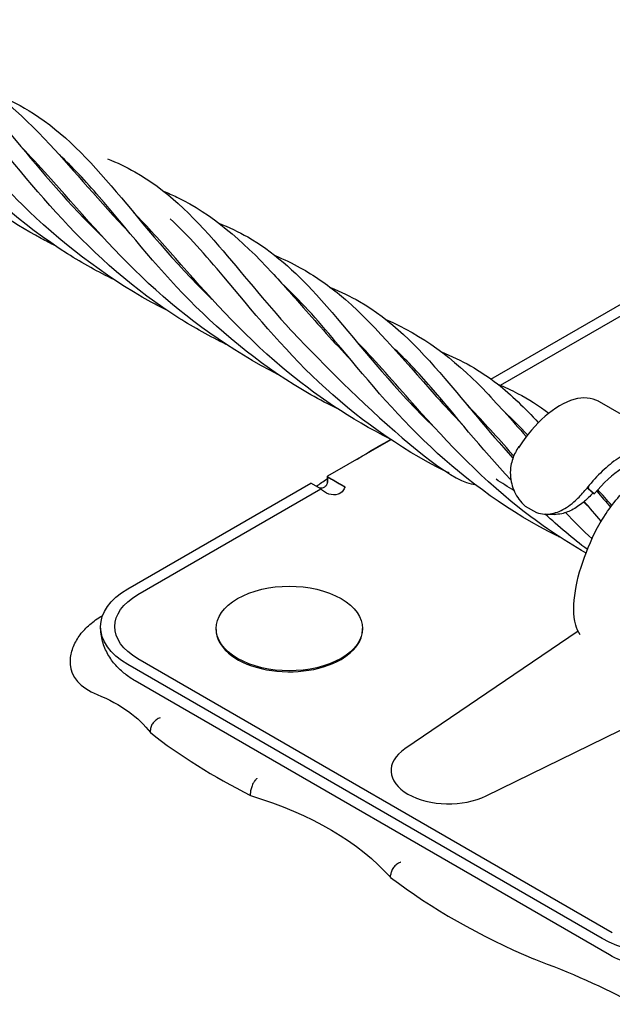
# Model space of a CAD drawing. Units: inches. Extents: x -46.47 to -40.97, y 64.97 to 73.47.
# Drawn here: x -44.83 to -44.63, y 68.58 to 68.9 of the extents above; entities that cross this region are included whole.
import ezdxf

# ---------------------------------------------------------------- set-up
doc = ezdxf.new("R2010")
doc.units = ezdxf.units.IN
doc.header["$MEASUREMENT"] = 0
doc.layers.add('HAR_DTL_THIN', color=190, linetype='CONTINUOUS')

msp = doc.modelspace()

# ---------------------------------------------------------------- linework, layer by layer
at = {"layer": 'HAR_DTL_THIN', "extrusion": (1.11022e-16, 0.816497, 0.57735)}
for p, q in [((-44.67107, 68.7827), (-44.61797, 68.81335)), ((-44.66798, 68.78065), (-44.61466, 68.81144)), ((-44.60836, 68.75959), (-44.63547, 68.77524)), ((-44.70391, 68.76278), (-44.72472, 68.75077)), ((-44.66186, 68.76038), (-44.66201, 68.76047)), ((-44.72487, 68.75068), (-44.72487, 68.74835)), ((-44.72487, 68.75068), (-44.72487, 68.75068)), ((-44.72487, 68.75068), (-44.71938, 68.74752)), ((-44.79033, 68.71384), (-44.7302, 68.74856)), ((-44.78701, 68.71193), (-44.72689, 68.74664)), ((-44.72689, 68.74664), (-44.7302, 68.74856)), ((-44.63715, 68.74497), (-44.63941, 68.74686)), ((-44.63796, 68.74555), (-44.63941, 68.74686)), ((-44.63915, 68.74727), (-44.6392, 68.74729)), ((-44.63899, 68.74712), (-44.63915, 68.74727)), ((-44.63761, 68.74524), (-44.63715, 68.74497)), ((-44.65984, 68.74101), (-44.65613, 68.73887)), ((-44.65327, 68.73835), (-44.65034, 68.73826)), ((-44.76135, 68.70047), (-44.76135, 68.7008)), ((-44.71324, 68.70047), (-44.71324, 68.7008)), ((-44.64249, 68.69996), (-44.69937, 68.66129)), ((-44.63123, 68.60094), (-44.78701, 68.69088)), ((-44.80919, 68.68899), (-44.80919, 68.68976)), ((-44.63454, 68.59902), (-44.79033, 68.68897)), ((-44.63212, 68.59366), (-44.7879, 68.6836)), ((-44.67262, 68.64585), (-44.60039, 68.68126)), ((-44.78291, 68.66661), (-44.78291, 68.66738)), ((-44.75004, 68.646), (-44.75004, 68.64676)), ((-44.70401, 68.61906), (-44.70401, 68.61983))]:
    msp.add_line(p, q, dxfattribs=at)
at = {"layer": 'HAR_DTL_THIN'}
for centre, major_axis, ratio, start_param, end_param in [((-44.64807, 68.74543), (0.01042, 0.02989), 0.600788, 1.26247, 1.331881), ((-44.65187, 68.75437), (0.02096, -0.01662), 0.081981, 0.889773, 0.912091), ((-44.7373, 68.7008), (0.02405, 0), 0.57735, -0.785398, 5.497787), ((-44.7373, 68.70047), (-0.02405, 0), 0.57735, 0, 2.356194), ((-44.7373, 68.70047), (0.02405, 0), 0.57735, -0.785398, 0), ((-44.78825, 68.68899), (-0.02095, 0), 0.57735, 0, 0.953796), ((-44.6007, 68.74441), (0.22662, 0), 0.57735, -2.504878, -2.290275), ((-44.68491, 68.6542), (-0.01898, 0), 0.57735, -0.704077, 2.274873), ((-44.51749, 68.70107), (0.23444, 0), 0.57735, -2.490775, -2.20845)]:
    msp.add_ellipse(centre, major_axis=major_axis, ratio=ratio, start_param=start_param, end_param=end_param, dxfattribs=at)
at = {"layer": 'HAR_DTL_THIN', "extrusion": (9.41513e-17, 1.66533e-16, -1)}
msp.add_ellipse((-44.73928, 68.74941), major_axis=(0.01458, 0), ratio=0.57735, start_param=-0.170061, end_param=-0.152281, dxfattribs=at)
at = {"layer": 'HAR_DTL_THIN', "extrusion": (4.00617e-17, 1.66533e-16, -1)}
msp.add_ellipse((-44.73186, 68.74377), major_axis=(0.01406, 0), ratio=0.57735, start_param=-1.053558, end_param=-1.038078, dxfattribs=at)
at = {"layer": 'HAR_DTL_THIN', "extrusion": (5.34156e-17, 1.11022e-16, -1)}
msp.add_ellipse((-44.73186, 68.74377), major_axis=(0.01406, 0), ratio=0.57735, start_param=-0.479199, end_param=-0.40568, dxfattribs=at)
at = {"layer": 'HAR_DTL_THIN', "extrusion": (-9.30766e-17, 1.48834e-16, -1)}
msp.add_ellipse((-44.62844, 68.7341), major_axis=(0.02013, 0.02438), ratio=0.529499, start_param=-1.534516, end_param=-1.465104, dxfattribs=at)
at = {"layer": 'HAR_DTL_THIN', "extrusion": (8.01645e-17, -2.81684e-33, -1)}
msp.add_ellipse((-44.76878, 68.70141), major_axis=(-0.03047, 0), ratio=0.57735, start_param=-0.785398, end_param=0.785398, dxfattribs=at)
at = {"layer": 'HAR_DTL_THIN', "extrusion": (4.93038e-32, 2.22045e-16, -1)}
msp.add_ellipse((-44.76878, 68.70141), major_axis=(-0.02578, 0), ratio=0.57735, start_param=-0.785398, end_param=0.785398, dxfattribs=at)
at = {"layer": 'HAR_DTL_THIN', "extrusion": (1.11022e-16, 2.22045e-16, -1)}
msp.add_ellipse((-44.82992, 68.65507), major_axis=(0.05108, 0), ratio=0.57735, start_param=-0.953796, end_param=-0.402048, dxfattribs=at)
at = {"layer": 'HAR_DTL_THIN', "extrusion": (1.52669e-16, 2.77556e-16, -1)}
msp.add_ellipse((-44.80054, 68.59064), major_axis=(0.10836, 0), ratio=0.57735, start_param=-1.085984, end_param=-0.471561, dxfattribs=at)
at = {"layer": 'HAR_DTL_THIN', "extrusion": (1.0103e-16, 1.11022e-16, -1)}
msp.add_ellipse((-44.613, 68.61146), major_axis=(-0.03047, 0), ratio=0.57735, start_param=-2.356194, end_param=-0.785398, dxfattribs=at)
at = {"layer": 'HAR_DTL_THIN', "extrusion": (5.55112e-17, 1.11022e-16, -1)}
msp.add_ellipse((-44.76993, 68.48841), major_axis=(0.21244, 0), ratio=0.57735, start_param=-1.010617, end_param=-0.81238, dxfattribs=at)
at = {"layer": 'HAR_DTL_THIN'}
for points, knots in [([(-44.81408, 68.82639), (-44.81564, 68.82718), (-44.8172, 68.82799), (-44.82885, 68.83431), (-44.83846, 68.84088), (-44.86163, 68.85995), (-44.87379, 68.87372), (-44.88908, 68.8911), (-44.89357, 68.89612), (-44.89803, 68.90064)], [53.910344, 53.910344, 53.910344, 53.910344, 53.969921, 53.969921, 54.360456, 54.360456, 55.005153, 55.005153, 55.292947, 55.292947, 55.292947, 55.292947]), ([(-44.79468, 68.81523), (-44.79996, 68.8178), (-44.80512, 68.82065), (-44.82511, 68.83326), (-44.83848, 68.84543), (-44.86023, 68.86921), (-44.86915, 68.88087), (-44.88041, 68.89321), (-44.88317, 68.896), (-44.88596, 68.89855)], [53.900545, 53.900545, 53.900545, 53.900545, 54.098245, 54.098245, 54.698256, 54.698256, 55.268202, 55.268202, 55.453718, 55.453718, 55.453718, 55.453718]), ([(-44.86998, 68.89708), (-44.86418, 68.89475), (-44.85883, 68.89188), (-44.8445, 68.88143), (-44.83615, 68.87185), (-44.81875, 68.85101), (-44.80956, 68.83993), (-44.79885, 68.82964)], [3.897822, 3.897822, 3.897822, 3.897822, 4.206026, 4.206026, 4.785695, 4.785695, 5.307461, 5.307461, 5.307461, 5.307461]), ([(-44.85158, 68.88653), (-44.85008, 68.8859), (-44.8486, 68.88523), (-44.83561, 68.87889), (-44.82581, 68.87038), (-44.80786, 68.85098), (-44.79945, 68.8408), (-44.78983, 68.83075)], [4.165184, 4.165184, 4.165184, 4.165184, 4.243934, 4.243934, 4.873067, 4.873067, 5.382777, 5.382777, 5.382777, 5.382777]), ([(-44.77755, 68.8053), (-44.77926, 68.80616), (-44.78096, 68.80705), (-44.7984, 68.81657), (-44.81285, 68.82798), (-44.83299, 68.84779), (-44.84012, 68.85588), (-44.85184, 68.86921), (-44.85669, 68.87467), (-44.86152, 68.87956)], [53.342767, 53.342767, 53.342767, 53.342767, 53.407728, 53.407728, 54.017365, 54.017365, 54.414956, 54.414956, 54.725947, 54.725947, 54.725947, 54.725947]), ([(-44.75801, 68.79407), (-44.76333, 68.79666), (-44.76852, 68.79952), (-44.78799, 68.81179), (-44.80093, 68.82339), (-44.82301, 68.84721), (-44.83234, 68.8595), (-44.84394, 68.87218), (-44.84666, 68.87493), (-44.84942, 68.87745)], [53.32545, 53.32545, 53.32545, 53.32545, 53.524446, 53.524446, 54.101986, 54.101986, 54.697168, 54.697168, 54.880017, 54.880017, 54.880017, 54.880017]), ([(-44.83349, 68.87602), (-44.82918, 68.87431), (-44.82513, 68.8723), (-44.8116, 68.86372), (-44.80313, 68.8548), (-44.78507, 68.83346), (-44.77511, 68.82093), (-44.76283, 68.80903), (-44.76251, 68.80872), (-44.76219, 68.80842)], [4.469609, 4.469609, 4.469609, 4.469609, 4.697791, 4.697791, 5.280112, 5.280112, 5.867113, 5.867113, 5.882762, 5.882762, 5.882762, 5.882762]), ([(-44.74082, 68.7841), (-44.75645, 68.79198), (-44.77106, 68.80255), (-44.7962, 68.82588), (-44.8069, 68.83872), (-44.8195, 68.85277), (-44.82236, 68.85587), (-44.82521, 68.85875)], [52.769221, 52.769221, 52.769221, 52.769221, 53.364289, 53.364289, 53.974528, 53.974528, 54.159175, 54.159175, 54.159175, 54.159175]), ([(-44.72131, 68.77287), (-44.72433, 68.77433), (-44.7273, 68.77589), (-44.74511, 68.78596), (-44.75868, 68.797), (-44.78148, 68.82018), (-44.79101, 68.83239), (-44.80414, 68.84763), (-44.80841, 68.85223), (-44.81278, 68.85625)], [52.750328, 52.750328, 52.750328, 52.750328, 52.86338, 52.86338, 53.440097, 53.440097, 54.015259, 54.015259, 54.304873, 54.304873, 54.304873, 54.304873]), ([(-44.79702, 68.85497), (-44.79387, 68.85373), (-44.79087, 68.85232), (-44.77794, 68.84505), (-44.76931, 68.83666), (-44.75317, 68.81799), (-44.74556, 68.80835), (-44.73347, 68.79512), (-44.68912, 68.74859), (-44.67634, 68.74809)], [5.039323, 5.039323, 5.039323, 5.039323, 5.206117, 5.206117, 5.790914, 5.790914, 6.26446, 6.26446, 6.445004, 6.445004, 6.445004, 6.445004]), ([(-44.77863, 68.84439), (-44.77713, 68.84376), (-44.77566, 68.8431), (-44.76268, 68.83679), (-44.75288, 68.82833), (-44.73961, 68.814), (-44.73619, 68.81012), (-44.7278, 68.80058), (-44.72264, 68.79477), (-44.7171, 68.78897)], [5.298244, 5.298244, 5.298244, 5.298244, 5.376514, 5.376514, 6.004754, 6.004754, 6.219021, 6.219021, 6.511874, 6.511874, 6.511874, 6.511874]), ([(-44.70429, 68.76304), (-44.71698, 68.76947), (-44.72904, 68.77753), (-44.75316, 68.79794), (-44.76461, 68.81093), (-44.77941, 68.82774), (-44.78393, 68.8328), (-44.78842, 68.83736)], [52.195471, 52.195471, 52.195471, 52.195471, 52.677664, 52.677664, 53.289368, 53.289368, 53.579306, 53.579306, 53.579306, 53.579306]), ([(-44.68485, 68.7518), (-44.68529, 68.75201), (-44.68572, 68.75222), (-44.70138, 68.76004), (-44.71559, 68.77035), (-44.73965, 68.79303), (-44.74977, 68.80547), (-44.76482, 68.82342), (-44.77051, 68.8299), (-44.77637, 68.83529)], [52.1774, 52.1774, 52.1774, 52.1774, 52.193711, 52.193711, 52.768856, 52.768856, 53.345329, 53.345329, 53.733547, 53.733547, 53.733547, 53.733547]), ([(-44.76046, 68.83386), (-44.75712, 68.83255), (-44.75395, 68.83105), (-44.74279, 68.82464), (-44.73557, 68.81821), (-44.71936, 68.80049), (-44.71005, 68.7882), (-44.69588, 68.77294), (-44.69277, 68.76977), (-44.68951, 68.76665)], [5.611183, 5.611183, 5.611183, 5.611183, 5.787665, 5.787665, 6.263479, 6.263479, 6.861114, 6.861114, 7.018953, 7.018953, 7.018953, 7.018953]), ([(-44.74197, 68.82322), (-44.7391, 68.82203), (-44.73634, 68.82071), (-44.72919, 68.81673), (-44.72494, 68.81379), (-44.71025, 68.8017), (-44.70045, 68.78973), (-44.68627, 68.77392), (-44.6834, 68.77081), (-44.68042, 68.7677)], [5.869314, 5.869314, 5.869314, 5.869314, 6.018816, 6.018816, 6.27212, 6.27212, 6.926636, 6.926636, 7.08398, 7.08398, 7.08398, 7.08398]), ([(-44.64816, 68.73063), (-44.64855, 68.73082), (-44.64894, 68.73101), (-44.66459, 68.73878), (-44.67882, 68.74908), (-44.70294, 68.77174), (-44.71308, 68.78418), (-44.7282, 68.80222), (-44.73394, 68.80877), (-44.73984, 68.8142)], [51.60179, 51.60179, 51.60179, 51.60179, 51.616471, 51.616471, 52.192126, 52.192126, 52.768549, 52.768549, 53.160143, 53.160143, 53.160143, 53.160143]), ([(-44.72374, 68.81271), (-44.72042, 68.81138), (-44.71726, 68.80987), (-44.70405, 68.80225), (-44.69531, 68.7935), (-44.67935, 68.77486), (-44.67209, 68.76576), (-44.66386, 68.75674)], [6.186561, 6.186561, 6.186561, 6.186561, 6.363087, 6.363087, 6.959483, 6.959483, 7.404835, 7.404835, 7.404835, 7.404835]), ([(-44.70554, 68.80219), (-44.69362, 68.79712), (-44.6835, 68.78952), (-44.66905, 68.77467), (-44.66438, 68.76937), (-44.65948, 68.7638)], [6.4368064, 6.4368064, 6.4368064, 6.4368064, 7.0627785, 7.0627785, 7.3574339, 7.3574339, 7.3574339, 7.3574339]), ([(-44.63985, 68.72556), (-44.64758, 68.73), (-44.65499, 68.735), (-44.67567, 68.75141), (-44.68752, 68.76421), (-44.70398, 68.78287), (-44.70973, 68.78947), (-44.71542, 68.79525)], [51.168878, 51.168878, 51.168878, 51.168878, 51.469871, 51.469871, 52.076265, 52.076265, 52.443306, 52.443306, 52.443306, 52.443306]), ([(-44.66455, 68.74955), (-44.67443, 68.76009), (-44.68289, 68.77088), (-44.69499, 68.78486), (-44.69914, 68.78929), (-44.70338, 68.79316)], [51.7904096, 51.7904096, 51.7904096, 51.7904096, 52.3092418, 52.3092418, 52.5903081, 52.5903081, 52.5903081, 52.5903081]), ([(-44.68736, 68.79161), (-44.68067, 68.78892), (-44.67457, 68.78551), (-44.66434, 68.77748), (-44.65995, 68.77317), (-44.65554, 68.76838)], [6.7559294, 6.7559294, 6.7559294, 6.7559294, 7.1109225, 7.1109225, 7.4013007, 7.4013007, 7.4013007, 7.4013007]), ([(-44.66885, 68.78102), (-44.6666, 68.78008), (-44.66442, 68.77907), (-44.65874, 68.77609), (-44.65534, 68.77392), (-44.65204, 68.77149)], [7.0053552, 7.0053552, 7.0053552, 7.0053552, 7.1224326, 7.1224326, 7.3205428, 7.3205428, 7.3205428, 7.3205428]), ([(-44.63547, 68.77524), (-44.63557, 68.7753), (-44.63567, 68.77536), (-44.63793, 68.77649), (-44.64083, 68.77686), (-44.64671, 68.77512), (-44.65035, 68.773), (-44.65642, 68.76779), (-44.65932, 68.76436), (-44.66201, 68.76016)], [0.5773107, 0.5773107, 0.5773107, 0.5773107, 0.5841184, 0.5841184, 0.7240662, 0.7240662, 0.8582247, 0.8582247, 0.9981246, 0.9981246, 0.9981246, 0.9981246]), ([(-44.6636, 68.75742), (-44.66412, 68.75801), (-44.66463, 68.75859), (-44.66986, 68.76454), (-44.67435, 68.76955), (-44.67882, 68.77408)], [51.5529096, 51.5529096, 51.5529096, 51.5529096, 51.5841295, 51.5841295, 51.8719374, 51.8719374, 51.8719374, 51.8719374]), ([(-44.71561, 68.75602), (-44.71482, 68.75652), (-44.71403, 68.75701), (-44.71023, 68.75932), (-44.70716, 68.76111), (-44.70402, 68.76286)], [3.10209457, 3.10209457, 3.10209457, 3.10209457, 3.11412411, 3.11412411, 3.1594007, 3.1594007, 3.1594007, 3.1594007]), ([(-44.60492, 68.75659), (-44.60603, 68.75792), (-44.60729, 68.75905), (-44.61139, 68.76117), (-44.61481, 68.76183), (-44.6217, 68.76068), (-44.6259, 68.75888), (-44.63293, 68.75423), (-44.63627, 68.75105), (-44.63937, 68.74709)], [0.5077168, 0.5077168, 0.5077168, 0.5077168, 0.5841184, 0.5841184, 0.7240662, 0.7240662, 0.8582247, 0.8582247, 0.9981246, 0.9981246, 0.9981246, 0.9981246]), ([(-44.66305, 68.75859), (-44.66374, 68.75727), (-44.66425, 68.7558), (-44.66487, 68.75225), (-44.66475, 68.75013), (-44.66382, 68.74648), (-44.66299, 68.7447), (-44.66127, 68.74239), (-44.66058, 68.74164), (-44.65984, 68.74101)], [0.4165662, 0.4165662, 0.4165662, 0.4165662, 0.4636107, 0.4636107, 0.5283819, 0.5283819, 0.5906633, 0.5906633, 0.6255257, 0.6255257, 0.6255257, 0.6255257]), ([(-44.64181, 68.69867), (-44.64241, 68.69967), (-44.64289, 68.70077), (-44.64416, 68.70506), (-44.64395, 68.70914), (-44.64279, 68.7171), (-44.64144, 68.72155), (-44.63808, 68.73003), (-44.63602, 68.73461), (-44.63064, 68.74243), (-44.62722, 68.74644), (-44.62033, 68.75207), (-44.61613, 68.75448), (-44.6091, 68.75684), (-44.60576, 68.75701), (-44.60266, 68.75615)], [0.0947001, 0.0947001, 0.0947001, 0.0947001, 0.1498714, 0.1498714, 0.295323, 0.295323, 0.4402014, 0.4402014, 0.5841184, 0.5841184, 0.7240662, 0.7240662, 0.8582247, 0.8582247, 0.9981246, 0.9981246, 0.9981246, 0.9981246]), ([(-44.61158, 68.75597), (-44.61385, 68.75695), (-44.61667, 68.75721), (-44.62214, 68.75641), (-44.6252, 68.75524), (-44.63114, 68.75137), (-44.63416, 68.74858), (-44.63715, 68.74497)], [0.5959269, 0.5959269, 0.5959269, 0.5959269, 0.7240662, 0.7240662, 0.8582247, 0.8582247, 1, 1, 1, 1]), ([(-44.72837, 68.7475), (-44.72725, 68.74829), (-44.72613, 68.74908), (-44.72495, 68.74989), (-44.72491, 68.74992), (-44.72487, 68.74995)], [3.03469273, 3.03469273, 3.03469273, 3.03469273, 3.05301668, 3.05301668, 3.05371377, 3.05371377, 3.05371377, 3.05371377]), ([(-44.72487, 68.75068), (-44.72464, 68.74981), (-44.72465, 68.74899), (-44.72504, 68.74785), (-44.72535, 68.74742), (-44.72621, 68.74689), (-44.72674, 68.7468), (-44.72727, 68.74686)], [1.2279302, 1.2279302, 1.2279302, 1.2279302, 1.274685, 1.274685, 1.3106384, 1.3106384, 1.3462945, 1.3462945, 1.3462945, 1.3462945]), ([(-44.72487, 68.75068), (-44.72473, 68.75061), (-44.7246, 68.75054), (-44.72383, 68.7501), (-44.72304, 68.74965), (-44.72238, 68.74927), (-44.72172, 68.74889), (-44.72093, 68.74842), (-44.72, 68.74787), (-44.71966, 68.74768), (-44.71938, 68.74752)], [-0.03518532, -0.03518532, -0.03518532, -0.03518532, -0.02977991, -0.02977991, 0, 0, 0, 0.02977991, 0.02977991, 0.04239121, 0.04239121, 0.04239121, 0.04239121]), ([(-44.71894, 68.74698), (-44.71895, 68.74698), (-44.71895, 68.74698), (-44.71897, 68.747), (-44.71899, 68.747), (-44.71901, 68.74701), (-44.71902, 68.74701), (-44.71904, 68.74701), (-44.71905, 68.74701), (-44.71906, 68.74701), (-44.71907, 68.74701), (-44.71908, 68.747), (-44.71909, 68.747), (-44.71911, 68.74698), (-44.71912, 68.74697), (-44.71921, 68.74685), (-44.71928, 68.7466), (-44.72002, 68.74539), (-44.72081, 68.74502), (-44.72219, 68.74457), (-44.72323, 68.74459), (-44.72535, 68.7453), (-44.72628, 68.74595), (-44.72689, 68.74664)], [-0.1392548, -0.1392548, -0.1392548, -0.1392548, -0.1389172, -0.1389172, -0.1377269, -0.1377269, -0.1370227, -0.1370227, -0.1364846, -0.1364846, -0.1359197, -0.1359197, -0.1351422, -0.1351422, -0.1335817, -0.1335817, -0.1240629, -0.1240629, -0.0975449, -0.0975449, -0.0492141, -0.0492141, 0, 0, 0, 0]), ([(-44.65613, 68.73887), (-44.65528, 68.73858), (-44.65438, 68.73841), (-44.65186, 68.73828), (-44.6502, 68.73861), (-44.64707, 68.73992), (-44.64539, 68.741), (-44.64269, 68.74336), (-44.6416, 68.74449), (-44.64061, 68.74564)], [0.6803634, 0.6803634, 0.6803634, 0.6803634, 0.7152259, 0.7152259, 0.7775073, 0.7775073, 0.8422785, 0.8422785, 0.889323, 0.889323, 0.889323, 0.889323]), ([(-44.63761, 68.74524), (-44.63852, 68.74428), (-44.63947, 68.74336), (-44.64152, 68.7416), (-44.64278, 68.74067), (-44.64534, 68.73924), (-44.64664, 68.73875), (-44.64864, 68.73832), (-44.64949, 68.73824), (-44.65034, 68.73826)], [0.302195, 0.302195, 0.302195, 0.302195, 0.3418879, 0.3418879, 0.3900728, 0.3900728, 0.4382577, 0.4382577, 0.470571, 0.470571, 0.470571, 0.470571]), ([(-44.80918, 68.6902), (-44.80912, 68.69164), (-44.80882, 68.69306), (-44.80783, 68.69579), (-44.80713, 68.6971), (-44.8054, 68.69954), (-44.80438, 68.70067), (-44.80205, 68.70277), (-44.80076, 68.70374), (-44.7991, 68.70477), (-44.79884, 68.70492), (-44.79858, 68.70507)], [2.3829663, 2.3829663, 2.3829663, 2.3829663, 2.5635654, 2.5635654, 2.7441645, 2.7441645, 2.9247636, 2.9247636, 3.1053628, 3.1053628, 3.1374961, 3.1374961, 3.1374961, 3.1374961]), ([(-44.7879, 68.6836), (-44.78906, 68.68427), (-44.79017, 68.68502), (-44.79231, 68.68672), (-44.79333, 68.68767), (-44.79522, 68.68981), (-44.79609, 68.691), (-44.79757, 68.69363), (-44.79818, 68.69507), (-44.79903, 68.69815), (-44.79925, 68.69978), (-44.79925, 68.70141)], [1.5707963, 1.5707963, 1.5707963, 1.5707963, 1.727876, 1.727876, 1.8849556, 1.8849556, 2.0420352, 2.0420352, 2.1991149, 2.1991149, 2.3561945, 2.3561945, 2.3561945, 2.3561945]), ([(-44.80919, 68.68976), (-44.80919, 68.68979), (-44.80919, 68.68982), (-44.80919, 68.68988), (-44.80919, 68.68991), (-44.80919, 68.68996), (-44.80919, 68.68999), (-44.80919, 68.69005), (-44.80919, 68.69008), (-44.80919, 68.69014), (-44.80919, 68.69017), (-44.80918, 68.6902)], [2.35619449, 2.35619449, 2.35619449, 2.35619449, 2.36154886, 2.36154886, 2.36690323, 2.36690323, 2.37225759, 2.37225759, 2.37761196, 2.37761196, 2.38296633, 2.38296633, 2.38296633, 2.38296633]), ([(-44.77964, 68.67153), (-44.77965, 68.67153), (-44.77966, 68.67152), (-44.7801, 68.67137), (-44.78053, 68.67114), (-44.78133, 68.67056), (-44.78168, 68.67021), (-44.78228, 68.66945), (-44.78251, 68.66904), (-44.78283, 68.6682), (-44.78291, 68.66778), (-44.78291, 68.66738)], [-0.00028495, -0.00028495, -0.00028495, -0.00028495, 0, 0, 0.01615263, 0.01615263, 0.03185028, 0.03185028, 0.0474367, 0.0474367, 0.06296612, 0.06296612, 0.06296612, 0.06296612]), ([(-44.7479, 68.65162), (-44.7479, 68.65161), (-44.74791, 68.65161), (-44.74815, 68.65141), (-44.74838, 68.65115), (-44.74882, 68.65056), (-44.74903, 68.65023), (-44.74943, 68.64944), (-44.74962, 68.64898), (-44.74989, 68.64806), (-44.74998, 68.64761), (-44.75003, 68.64704), (-44.75004, 68.6469), (-44.75004, 68.64676)], [-0.00029378, -0.00029378, -0.00029378, -0.00029378, 0, 0, 0.01319744, 0.01319744, 0.026379, 0.026379, 0.04199993, 0.04199993, 0.05753929, 0.05753929, 0.06293105, 0.06293105, 0.06293105, 0.06293105]), ([(-44.70082, 68.62405), (-44.70083, 68.62405), (-44.70084, 68.62404), (-44.70127, 68.62388), (-44.70169, 68.62365), (-44.70246, 68.62305), (-44.7028, 68.6227), (-44.70338, 68.62192), (-44.70361, 68.6215), (-44.70393, 68.62065), (-44.70401, 68.62023), (-44.70401, 68.61983)], [-0.00028435, -0.00028435, -0.00028435, -0.00028435, 0, 0, 0.01603719, 0.01603719, 0.03170503, 0.03170503, 0.04730775, 0.04730775, 0.06287737, 0.06287737, 0.06287737, 0.06287737]), ([(-44.59388, 68.59366), (-44.59619, 68.59233), (-44.59864, 68.59132), (-44.60372, 68.58983), (-44.60634, 68.58934), (-44.61166, 68.58886), (-44.61434, 68.58886), (-44.61966, 68.58934), (-44.62228, 68.58983), (-44.62736, 68.59132), (-44.62981, 68.59233), (-44.63212, 68.59366)], [0, 0, 0, 0, 0.314159, 0.314159, 0.628319, 0.628319, 0.942478, 0.942478, 1.256637, 1.256637, 1.570796, 1.570796, 1.570796, 1.570796])]:
    msp.add_open_spline(points, degree=3, knots=knots, dxfattribs=at)
for points in [[(-44.77005, 68.81634), (-44.76952, 68.816), (-44.76899, 68.81567), (-44.76845, 68.81533)], [(-44.69758, 68.77479), (-44.69704, 68.77444), (-44.69649, 68.7741), (-44.69594, 68.77376)], [(-44.65908, 68.76432), (-44.66162, 68.76708), (-44.66416, 68.76963), (-44.66674, 68.77198)], [(-44.66605, 68.77134), (-44.66612, 68.77138), (-44.66619, 68.77142), (-44.66627, 68.77146)], [(-44.72491, 68.75083), (-44.72489, 68.75078), (-44.72488, 68.75073), (-44.72487, 68.75068)], [(-44.66354, 68.74608), (-44.6655, 68.74729), (-44.66745, 68.74852), (-44.66938, 68.74978)], [(-44.71938, 68.74752), (-44.71922, 68.74734), (-44.71908, 68.74716), (-44.71894, 68.74698)], [(-44.63941, 68.74686), (-44.63927, 68.74695), (-44.63913, 68.74704), (-44.63899, 68.74712)], [(-44.6392, 68.74729), (-44.63925, 68.74723), (-44.63931, 68.74716), (-44.63937, 68.74709)], [(-44.63634, 68.74592), (-44.63486, 68.74418), (-44.63334, 68.74242), (-44.63179, 68.74066)], [(-44.63137, 68.74121), (-44.63293, 68.74296), (-44.63447, 68.74467), (-44.63599, 68.74633)], [(-44.63901, 68.74083), (-44.63959, 68.74132), (-44.64016, 68.7418), (-44.64072, 68.74229)], [(-44.63489, 68.73605), (-44.6368, 68.73822), (-44.63865, 68.74038), (-44.64045, 68.74252)], [(-44.6394, 68.72669), (-44.64425, 68.73039), (-44.64889, 68.73431), (-44.65328, 68.73835)], [(-44.63788, 68.73024), (-44.64089, 68.73306), (-44.64379, 68.73594), (-44.6466, 68.73883)]]:
    msp.add_open_spline(points, degree=3, dxfattribs=at)

doc.saveas('drawing.dxf')
